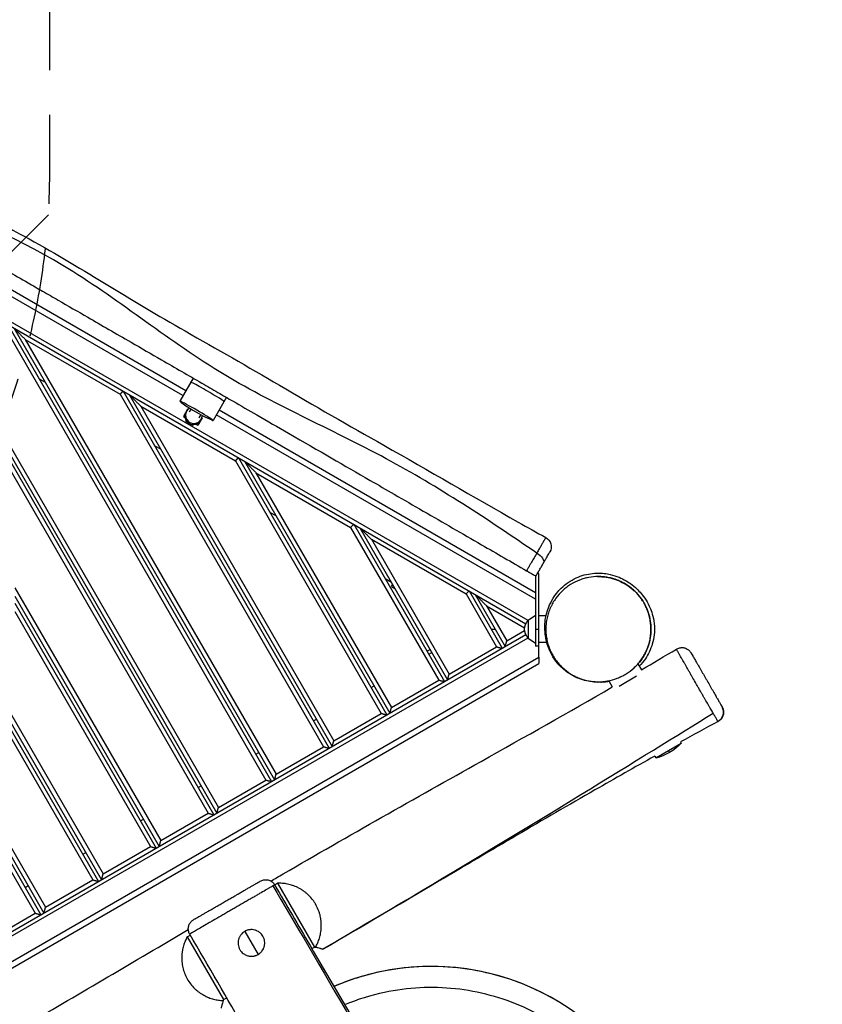
# Model space of a CAD drawing. Units: millimetres. Extents: x -3905 to 4273, y -4338 to 5644.
# Drawn here: x 304 to 1450, y 117 to 1522 of the extents above; entities that cross this region are included whole.
import ezdxf

# ---------------------------------------------------------------- set-up
doc = ezdxf.new("R2010")
doc.units = ezdxf.units.MM
doc.header["$LTSCALE"] = 20
doc.linetypes.add('HIDDEN', pattern=[9.525, 6.35, -3.175])
for name, color, linetype in [('2d', 230, 'Continuous'), ('EN-Free_Space', 10, 'HIDDEN'), ('EN-Free_Space_Hatch', 10, 'Continuous')]:
    doc.layers.add(name, color=color, linetype=linetype)

msp = doc.modelspace()

# ---------------------------------------------------------------- hatches: boundary and pattern name
at = {"layer": 'EN-Free_Space_Hatch'}
h = msp.add_hatch(dxfattribs=at)
h.set_pattern_fill('ANSI31', color=256, scale=100, angle=180, style=0)
edge = h.paths.add_edge_path()
edge.add_arc((-652.6, 1306), 1000, 270, 360)
edge.add_line((347.4, 1306), (347.4, 3669))
edge.add_arc((-611.2, 3686.2), 958.7, 358.9748, 452.4756)
edge.add_arc((-694, 3686.2), 958.7, 87.5244, 181.0252)
edge.add_line((-1652.6, 3669), (-1652.6, 1306))
edge.add_arc((-652.6, 1306), 1000, 180, 270)

# ---------------------------------------------------------------- linework, layer by layer
at = {"layer": '2d'}
for p, q in [((541.3, 992.5), (143.3, 1222.3)), ((537.3, 985.6), (144.3, 1212.5)), ((1029.9, 664.8), (147.6, 1174.1)), ((149.1, 1167), (1026.6, 660.3)), ((150.1, 1157.1), (588.1, 398.4)), ((151.4, 1142.8), (585.9, 390.2)), ((152.4, 1131), (581.6, 387.7)), ((154.5, 1115.4), (573.4, 389.9)), ((283.1, 1082.7), (655.6, 437.4)), ((287.5, 1087.1), (663.8, 435.2)), ((296.1, 1082.1), (668.2, 437.7)), ((312.5, 1065.7), (670.4, 445.9)), ((312.5, 1065.7), (447.6, 987.7)), ((341.1, 1004.1), (332.5, 1009.1)), ((551.8, 1010.7), (532.8, 977.8)), ((447.6, 987.7), (737.9, 484.9)), ((452, 992.1), (746.1, 482.7)), ((460.7, 987.1), (750.4, 485.2)), ((599.4, 983.2), (580.4, 950.3)), ((477.1, 970.7), (752.6, 493.4)), ((477.1, 970.7), (612.2, 892.7)), ((534.3, 976.5), (543, 970.2)), ((544, 966.1), (538, 955.7)), ((538, 955.7), (540.4, 954.3)), ((540.3, 957.8), (539.5, 958.3)), ((544, 966.1), (544.2, 966)), ((548.8, 966.5), (546.2, 961.9)), ((562.7, 958.5), (560, 953.9)), ((568.8, 955.4), (578.6, 950.9)), ((1040.2, 695.2), (584.9, 958.1)), ((1040.2, 704.5), (588.9, 965)), ((541.9, 950.4), (541.2, 949.3)), ((541.2, 949.3), (544.3, 947.4)), ((546.2, 946), (547.1, 947.5)), ((548.4, 945.1), (551.6, 943.3)), ((551.6, 943.3), (552.2, 944.4)), ((556.3, 945.1), (558.8, 943.7)), ((564.8, 954.1), (558.8, 943.7)), ((560.3, 946.3), (559.4, 946.8)), ((564.5, 954.2), (564.8, 954.1)), ((505.7, 909.1), (497, 914.1)), ((612.2, 892.7), (820.2, 532.4)), ((616.6, 897.1), (828.4, 530.2)), ((625.2, 892.1), (832.7, 532.7)), ((641.6, 875.7), (834.9, 540.9)), ((641.6, 875.7), (776.7, 797.7)), ((670.2, 814.1), (661.6, 819.1)), ((781.1, 802.1), (910.6, 577.7)), ((776.7, 797.7), (902.4, 579.9)), ((789.8, 797.1), (915, 580.2)), ((806.2, 780.7), (917.2, 588.4)), ((806.2, 780.7), (941.3, 702.7)), ((1045.2, 731.6), (1043.6, 732.5)), ((1045.2, 612.7), (1045.2, 731.6)), ((834.8, 719.1), (826.1, 724.1)), ((1040.2, 728.7), (1040.2, 628.5)), ((297.5, 711.7), (505.8, 350.9)), ((835.1, 713.2), (836.6, 715.9)), ((835.1, 713.2), (839.8, 710.5)), ((941.3, 702.7), (984.7, 627.4)), ((945.7, 707.1), (992.9, 625.2)), ((297.5, 699.7), (503.6, 342.7)), ((297.5, 689.7), (499.3, 340.2)), ((954.3, 702.1), (997.2, 627.7)), ((297.5, 677.7), (491.1, 342.4)), ((970.7, 685.7), (999.4, 635.9)), ((970.7, 685.7), (1024.8, 654.4)), ((1030.2, 665.3), (1040.2, 672.5)), ((1030.2, 665.3), (1030.2, 639.7)), ((1055.6, 671.5), (1045.2, 671.5)), ((1057.6, 671.5), (1057.6, 671.5)), ((977.2, 652.5), (982.9, 652.5)), ((999.4, 635.9), (1024.8, 650.6)), ((1040.2, 652.5), (1045.2, 652.5)), ((147.6, 130.9), (1029.9, 640.2)), ((149.1, 138), (1026.6, 644.7)), ((1030.2, 639.7), (1040.2, 632.5)), ((1056.6, 633.5), (1045.2, 633.5)), ((1057.6, 633.5), (1057.6, 633.5)), ((885.6, 621), (890, 623.5)), ((888.1, 616.7), (892.5, 619.2)), ((917.2, 588.4), (984.7, 627.4)), ((1045.2, 628.5), (1040.2, 628.5)), ((144.3, 92.5), (1045.2, 612.7)), ((143.3, 82.7), (1045.2, 603.4)), ((1186.6, 603.1), (1186.6, 603.1)), ((1186.6, 603), (1191.6, 594.4)), ((834.9, 540.9), (902.4, 579.9)), ((1144.9, 578.6), (1149.9, 570.1)), ((1159.7, 571.4), (1184.7, 585.8)), ((805.9, 569.2), (810.2, 571.7)), ((289.1, 524.3), (421.3, 295.2)), ((291.2, 532.6), (423.5, 303.4)), ((723.6, 521.7), (727.9, 524.2)), ((752.6, 493.4), (820.2, 532.4)), ((283.1, 512.7), (408.8, 294.9)), ((287.1, 517.7), (417, 292.7)), ((1247.2, 491.7), (1248.3, 489.8)), ((670.4, 445.9), (737.9, 484.9)), ((1212, 468.8), (1248.3, 489.8)), ((1231.7, 476.7), (1230.2, 479.3)), ((641.3, 474.2), (645.7, 476.7)), ((1210.5, 471.4), (1212, 468.8)), ((588.1, 398.4), (655.6, 437.4)), ((231.6, 423.9), (334.7, 245.2)), ((234.9, 428.2), (339.1, 247.7)), ((238.7, 433.5), (341.3, 255.9)), ((559.1, 426.7), (563.4, 429.2)), ((227.6, 418.8), (326.5, 247.4)), ((476.8, 379.2), (481.1, 381.7)), ((505.8, 350.9), (573.4, 389.9)), ((423.5, 303.4), (491.1, 342.4)), ((394.5, 331.7), (398.8, 334.2)), ((341.3, 255.9), (408.8, 294.9)), ((312.2, 284.2), (316.6, 286.7)), ((672.5, 290.2), (725, 199.2)), ((259, 208.4), (326.5, 247.4)), ((543.5, 213.6), (595.1, 124.2)), ((625.6, 221.5), (644.6, 188.6)), ((721.3, 197), (725, 199.2)), ((725, 199.2), (726.4, 198.8)), ((595.1, 124.2), (599.9, 126.9)), ((594.8, 123), (595.1, 124.2))]:
    msp.add_line(p, q, dxfattribs=at)
at = {"layer": '2d', "extrusion": (0, 0, -1)}
for centre, radius, start, end in [((-1047.9, 770.1), 15, 118.92, 210), ((-1041.7, 652.5), 17, 312.6679, 47.3321), ((-1194.2, 541.6), 75, 223.7398, 256.2602)]:
    msp.add_arc(centre, radius, start, end, dxfattribs=at)
at = {"layer": '2d'}
for centre, major_axis, ratio, start_param, end_param in [((572.1, 990.9), (23.8, -13.8), 0.03809, 0, 3.141593), ((572.1, 990.9), (23.8, -13.8), 0.03809, 0, 3.141593), ((556.6, 964), (23.8, -13.8), 0.03809, 5.909467, 9.798496), ((556, 963), (13.9, -8), 0.03809, 3.515311, 5.909467), ((552.2, 956.4), (-10.4, 6), 0.999274, 0, 1.570796), ((553.1, 957.9), (-10.4, 6), 0.999274, 5.815327, 7.853982), ((553.1, 957.9), (-10.4, 6), 0.999274, 1.570796, 3.609451), ((552.2, 956.4), (-10.4, 6), 0.999274, 1.570796, 3.141593), ((1293.7, 534.2), (-13, -7.5), 0.993751, 1.535098, 3.141593), ((892.9, -182.2), (177, -306.6), 0.996195, 1.570796, 3.024181)]:
    msp.add_ellipse(centre, major_axis=major_axis, ratio=ratio, start_param=start_param, end_param=end_param, dxfattribs=at)
at = {"layer": '2d', "extrusion": (0, 0, -1)}
msp.add_ellipse((1038.6, 753.9), major_axis=(-13, 7.5), ratio=0.530866, start_param=1.543226, end_param=3.141593, dxfattribs=at)
at = {"layer": '2d'}
for points, knots in [([(150.8, 1304.5), (175, 1288.6), (199.9, 1273.9), (253.5, 1243.9), (282.2, 1228.7), (349.5, 1191.7), (387.8, 1169.1), (463.7, 1122.8), (501.9, 1099.8), (585.4, 1052.3), (630.4, 1026.7), (724.4, 971.5), (774.2, 943), (888.2, 878.6), (951.7, 841.4), (1028.9, 797.8), (1042, 790.4), (1055.2, 783.2)], [0, 0, 0, 0, 8.679386, 8.679386, 18.430829, 18.430829, 31.737892, 31.737892, 45.118862, 45.118862, 60.61277, 60.61277, 77.825294, 77.825294, 99.911732, 99.911732, 104.41795, 104.41795, 104.41795, 104.41795]), ([(1042.2, 761), (972.4, 808.9), (826.9, 905), (581.8, 1008.6), (377.8, 1179.6), (217.4, 1246.3), (137.9, 1274.1)], [0.0143033, 0.0143033, 0.0143033, 0.0143033, 0.2493266, 0.4987217, 0.7488763, 0.9814411, 0.9814411, 0.9814411, 0.9814411]), ([(140.3, 1248.3), (152.5, 1241.2), (164.7, 1234.1), (191.2, 1218.9), (205.2, 1210.8), (240.1, 1190.6), (263.1, 1177.4), (296.5, 1158), (306.4, 1152.4), (323.3, 1142.6), (330.2, 1138.6), (344.6, 1130.3), (351.9, 1126.1), (373.4, 1113.7), (387.6, 1105.5), (421.4, 1085.9), (441.4, 1074.4), (478.2, 1053.2), (492, 1045.2), (526.1, 1025.5), (545.3, 1014.4), (571.8, 999.1), (579.6, 994.6), (594.3, 986.1), (601.7, 981.8), (620.1, 971.2), (631.6, 964.6), (658, 949.3), (672.8, 940.8), (732, 906.6), (767.4, 886.2), (816.6, 857.8), (827.3, 851.6), (852.7, 836.9), (866.3, 829.1), (908.7, 804.6), (935.9, 788.9), (985.2, 760.4), (1006.2, 748.3), (1027.7, 735.9)], [2983.326321, 2983.326321, 2983.326321, 2983.326321, 3022.837819, 3022.837819, 3066.296949, 3066.296949, 3132.454175, 3132.454175, 3160.343906, 3160.343906, 3179.984498, 3179.984498, 3200.843931, 3200.843931, 3241.475593, 3241.475593, 3298.536012, 3298.536012, 3337.414215, 3337.414215, 3389.279115, 3389.279115, 3410.00554, 3410.00554, 3429.860229, 3429.860229, 3460.443322, 3460.443322, 3501.501371, 3501.501371, 3620.694343, 3620.694343, 3659.422402, 3659.422402, 3706.808775, 3706.808775, 3802.370549, 3802.370549, 3877.914133, 3877.914133, 3877.914133, 3877.914133]), ([(1054.4, 782), (1054.1, 781.4), (1053.7, 780.7), (1052.5, 778.7), (1051.7, 777.2), (1050, 774.4), (1049.3, 773.2), (1047.6, 770.3), (1046.7, 768.7), (1045.2, 766.1), (1044.6, 765.1), (1043.4, 763.1), (1042.8, 762.1), (1042.2, 761)], [-31.025587, -31.025587, -31.025587, -31.025587, -24.894386, -24.894386, -17.14194, -17.14194, -11.874879, -11.874879, -6.245979, -6.245979, -3.140215, -3.140215, 0, 0, 0, 0]), ([(1055.2, 783.2), (1055.2, 783.2), (1055.1, 783.1), (1054.9, 782.7), (1054.7, 782.4), (1054.4, 782)], [-39.917453, -39.917453, -39.917453, -39.917453, -35.678327, -35.678327, -31.025587, -31.025587, -31.025587, -31.025587]), ([(1042.2, 761), (1041.6, 760), (1041, 758.9), (1039.7, 756.7), (1039.1, 755.6), (1037.2, 752.3), (1035.9, 750.1), (1033.9, 746.6), (1033.2, 745.4), (1031.7, 742.8), (1030.9, 741.5), (1029.4, 738.8), (1028.5, 737.3), (1027.7, 735.9)], [-40.694489, -40.694489, -40.694489, -40.694489, -37.562134, -37.562134, -34.463868, -34.463868, -28.728467, -28.728467, -25.466176, -25.466176, -22.185862, -22.185862, -18.623124, -18.623124, -18.623124, -18.623124]), ([(1051.6, 746.4), (1052, 747.2), (1052.5, 747.9), (1053.3, 749.4), (1053.7, 750.1), (1054.8, 752), (1055.5, 753.2), (1056.7, 755.2), (1057.2, 756.2), (1058.4, 758.2), (1059, 759.3), (1059.9, 760.7), (1060.2, 761.3), (1060.4, 761.7), (1060.6, 762), (1060.7, 762.2), (1060.9, 762.5), (1060.9, 762.6), (1060.9, 762.6)], [0, 0, 0, 0, 3.140215, 3.140215, 6.245979, 6.245979, 11.874879, 11.874879, 17.14194, 17.14194, 24.894386, 24.894386, 31.025587, 31.025587, 31.025587, 35.678327, 35.678327, 39.917453, 39.917453, 39.917453, 39.917453]), ([(1041.1, 728.2), (1041.7, 729.2), (1042.3, 730.3), (1043.4, 732.2), (1044, 733.2), (1045, 735), (1045.6, 736), (1047, 738.5), (1047.9, 740.1), (1049.3, 742.5), (1049.8, 743.3), (1050.7, 744.9), (1051.2, 745.7), (1051.6, 746.4)], [18.62418, 18.62418, 18.62418, 18.62418, 22.185862, 22.185862, 25.466176, 25.466176, 28.728467, 28.728467, 34.463868, 34.463868, 37.562134, 37.562134, 40.694489, 40.694489, 40.694489, 40.694489]), ([(1027.7, 735.9), (1029.4, 734.9), (1031.1, 734), (1034.2, 732.1), (1035.7, 731.3), (1038.2, 729.9), (1039.2, 729.3), (1040.3, 728.6), (1040.6, 728.5), (1041, 728.2), (1041.1, 728.2), (1041.1, 728.2)], [0, 0, 0, 0, 5.859667, 5.859667, 11.719334, 11.719334, 17.579001, 17.579001, 20.819178, 20.819178, 24.059355, 24.059355, 24.059355, 24.059355]), ([(1145, 578.5), (1142.3, 578), (1139.6, 577.5), (1134.4, 577), (1132, 576.9), (1122.4, 576.9), (1114.9, 578), (1100.1, 582.5), (1092.9, 586.1), (1080.9, 594.3), (1076.1, 599), (1068.5, 607.9), (1065.7, 612.1), (1061.4, 619.9), (1059.9, 623.4), (1057.5, 630), (1056.8, 632.8), (1055.5, 638), (1055.1, 640.3), (1054.2, 646.6), (1053.9, 650.3), (1053.8, 661.4), (1053.5, 669.4), (1062.4, 691.8), (1067.5, 701.6), (1082.9, 716.6), (1090.3, 721.8), (1106, 729), (1114.1, 731.2), (1129.7, 732.9), (1137.2, 732.4), (1148.5, 730.5), (1152.9, 729.1), (1160.9, 726.2), (1164.2, 724.6), (1170.7, 721.1), (1173.5, 719.2), (1179.5, 714.9), (1182.3, 712.5), (1189.2, 705.9), (1193, 702.1), (1200.1, 690.8), (1202.2, 687.1), (1206.8, 675.9), (1209.5, 667.9), (1210.5, 649.1), (1209.7, 640.3), (1204.9, 624), (1201.5, 616.7), (1194.6, 606.5), (1191.7, 602.9), (1188.5, 599.7)], [56.999707, 56.999707, 56.999707, 56.999707, 58.410486, 58.410486, 59.555532, 59.555532, 63.003479, 63.003479, 66.799741, 66.799741, 70.590495, 70.590495, 74.503042, 74.503042, 78.891694, 78.891694, 84.337001, 84.337001, 91.366823, 91.366823, 104.184104, 104.184104, 122.723937, 122.723937, 132.088652, 132.088652, 137.581984, 137.581984, 142.466952, 142.466952, 147.325414, 147.325414, 151.852334, 151.852334, 157.198204, 157.198204, 164.28457, 164.28457, 174.497969, 174.497969, 191.430593, 191.430593, 197.641351, 197.641351, 204.066893, 204.066893, 208.128967, 208.128967, 211.454535, 211.454535, 213.498305, 213.498305, 213.498305, 213.498305]), ([(1130.1, 727.5), (1125.6, 727.5), (1121, 727.1), (1114.3, 725.8), (1112, 725.3), (1108.7, 724.4), (1107.6, 724), (1105.4, 723.3), (1104.3, 722.9), (1098.8, 720.8), (1094.6, 718.7), (1088.6, 715), (1086.7, 713.6), (1082.9, 710.7), (1081, 709.2), (1075.6, 704.2), (1072.3, 700.5), (1068, 694.5), (1066.6, 692.4), (1064.7, 689.1), (1064.1, 688), (1063.2, 686.3), (1062.9, 685.7), (1062.3, 684.5), (1062.1, 683.9), (1060.7, 681), (1059.8, 678.5), (1058.2, 673.6), (1057.5, 671.1), (1056.3, 666), (1055.9, 663.4), (1055.5, 660.1), (1055.5, 659.4), (1055.4, 658.1), (1055.3, 657.4), (1055.2, 655.5), (1055.2, 654.1), (1055.2, 650.2), (1055.3, 647.5), (1055.8, 642.3), (1056.2, 639.7), (1057.3, 634.5), (1058, 631.9), (1059.6, 627), (1060.5, 624.5), (1062.1, 621), (1062.6, 619.8), (1063.8, 617.5), (1064.4, 616.4), (1066.3, 613.1), (1067.7, 610.9), (1070.6, 606.8), (1072.2, 604.9), (1074.6, 602.1), (1075.5, 601.2), (1077.2, 599.4), (1078.1, 598.5), (1082.6, 594.4), (1086.4, 591.4), (1091.4, 588.3), (1092.4, 587.7), (1094.5, 586.5), (1095.6, 586), (1098.7, 584.4), (1100.9, 583.4), (1107.4, 580.9), (1111.9, 579.6), (1117.5, 578.6), (1118.7, 578.4), (1121, 578.1), (1122.1, 577.9), (1124.4, 577.7), (1125.6, 577.6), (1127.3, 577.6), (1128.2, 577.5), (1129, 577.5), (1129.6, 577.5), (1129.9, 577.5), (1130.2, 577.5)], [0.2511558, 0.2511558, 0.2511558, 0.2511558, 0.2668125, 0.2668125, 0.2746409, 0.2746409, 0.2785551, 0.2785551, 0.2824693, 0.2824693, 0.298126, 0.298126, 0.3059544, 0.3059544, 0.3137828, 0.3137828, 0.3294395, 0.3294395, 0.3372679, 0.3372679, 0.3411821, 0.3411821, 0.3431392, 0.3431392, 0.3450963, 0.3450963, 0.3529247, 0.3529247, 0.360753, 0.360753, 0.3685814, 0.3685814, 0.3705385, 0.3705385, 0.3724956, 0.3724956, 0.3764098, 0.3764098, 0.3842382, 0.3842382, 0.3920665, 0.3920665, 0.3998949, 0.3998949, 0.4077233, 0.4077233, 0.4116375, 0.4116375, 0.4155517, 0.4155517, 0.42338, 0.42338, 0.4312084, 0.4312084, 0.4351226, 0.4351226, 0.4390368, 0.4390368, 0.4546936, 0.4546936, 0.4586077, 0.4586077, 0.4625219, 0.4625219, 0.4703503, 0.4703503, 0.4860071, 0.4860071, 0.4899212, 0.4899212, 0.4938354, 0.4938354, 0.4977496, 0.4977496, 0.4997067, 0.5006853, 0.5006853, 0.5016638, 0.5016638, 0.5016638, 0.5016638]), ([(1128.7, 727.5), (1130.8, 727.5), (1132.9, 727.5), (1143.1, 726.8), (1151.2, 724.9), (1166.3, 718.7), (1173.4, 714.4), (1185.6, 703.7), (1190.9, 697.2), (1199.1, 683.2), (1202.1, 675.4), (1205.3, 659.5), (1205.6, 651.1), (1204.1, 639.1), (1203.2, 635.1), (1201.5, 629.3), (1200.9, 627.4), (1199.6, 624), (1199, 622.6), (1198.3, 621.2), (1198.3, 621.1), (1198.3, 621.1), (1198.3, 621.1), (1198.2, 621), (1198.2, 621), (1198.1, 620.7), (1198.2, 621), (1198.2, 621), (1198.2, 621), (1198.2, 621), (1198.2, 621), (1198.2, 621), (1198.2, 621), (1198.2, 621), (1198.2, 621), (1198.2, 621)], [1.797468, 1.797468, 1.797468, 1.797468, 2.431015, 2.431015, 4.869085, 4.869085, 7.306986, 7.306986, 9.744891, 9.744891, 12.182794, 12.182794, 14.620696, 14.620696, 15.827831, 15.827831, 16.43798, 16.43798, 16.895433, 16.895433, 16.916867, 16.916867, 16.918743, 16.918743, 16.919686, 16.919686, 17.04011, 17.04011, 17.224172, 17.224172, 17.77636, 17.77636, 19.432922, 19.432922, 21.966615, 21.966615, 21.966615, 21.966615]), ([(1130.2, 577.5), (1134.8, 577.5), (1139.3, 577.9), (1148.3, 579.6), (1152.7, 580.8), (1158.1, 582.9), (1159.2, 583.3), (1160.8, 584.1), (1161.4, 584.3), (1162.4, 584.8), (1163, 585.1), (1165.6, 586.4), (1167.7, 587.5), (1173.7, 591.2), (1177.5, 594.1), (1182.8, 599.1), (1184.6, 600.8), (1187.1, 603.6), (1187.9, 604.6), (1189.4, 606.5), (1190.2, 607.5), (1192.4, 610.5), (1193.7, 612.6), (1196.3, 617), (1197.4, 619.3), (1199, 622.8), (1199.5, 624), (1200.5, 626.4), (1200.9, 627.6), (1202.2, 631.4), (1202.9, 633.9), (1204, 639), (1204.4, 641.6), (1204.8, 645.5), (1205, 646.8), (1205.1, 648.8), (1205.1, 649.5), (1205.1, 650.8), (1205.2, 651.5), (1205.2, 654.8), (1205, 657.5), (1204.5, 662.7), (1204.1, 665.3), (1203.3, 669.2), (1203, 670.5), (1202.3, 673), (1201.9, 674.3), (1200.7, 678.1), (1199.8, 680.5), (1197.7, 685.2), (1196.6, 687.5), (1194.6, 690.8), (1194, 691.9), (1192.6, 694.1), (1191.9, 695.1), (1189.7, 698.2), (1188.1, 700.1), (1184.9, 703.9), (1183.2, 705.6), (1180.5, 708.1), (1179.6, 709), (1177.7, 710.5), (1176.7, 711.3), (1173.9, 713.5), (1171.9, 714.9), (1167.9, 717.4), (1165.8, 718.5), (1162.6, 720.1), (1161.6, 720.6), (1159.4, 721.6), (1158.3, 722), (1152.9, 724.1), (1148.4, 725.4), (1141.6, 726.7), (1139.4, 727), (1135.9, 727.3), (1134.8, 727.4), (1132.5, 727.5), (1131.3, 727.5), (1130.1, 727.5)], [0, 0, 0, 0, 0.0156972, 0.0156972, 0.0313945, 0.0313945, 0.0353188, 0.0353188, 0.0372809, 0.0372809, 0.0392431, 0.0392431, 0.0470917, 0.0470917, 0.0627889, 0.0627889, 0.0706376, 0.0706376, 0.0745619, 0.0745619, 0.0784862, 0.0784862, 0.0863348, 0.0863348, 0.0941834, 0.0941834, 0.0981077, 0.0981077, 0.102032, 0.102032, 0.1098807, 0.1098807, 0.1177293, 0.1177293, 0.1216536, 0.1216536, 0.1236157, 0.1236157, 0.1255779, 0.1255779, 0.1334265, 0.1334265, 0.1412751, 0.1412751, 0.1451994, 0.1451994, 0.1491237, 0.1491237, 0.1569724, 0.1569724, 0.164821, 0.164821, 0.1687453, 0.1687453, 0.1726696, 0.1726696, 0.1805182, 0.1805182, 0.1883668, 0.1883668, 0.1922911, 0.1922911, 0.1962155, 0.1962155, 0.2040641, 0.2040641, 0.2119127, 0.2119127, 0.215837, 0.215837, 0.2197613, 0.2197613, 0.2354585, 0.2354585, 0.2433072, 0.2433072, 0.2472315, 0.2472315, 0.2511558, 0.2511558, 0.2511558, 0.2511558]), ([(1198.2, 621), (1198.2, 621), (1198.2, 621), (1198.2, 621), (1198.2, 621), (1198.2, 621), (1198.2, 621), (1198.2, 621), (1198.3, 621.1), (1197.8, 620), (1197.1, 618.5), (1194.5, 613.9), (1192.9, 610.2), (1186.6, 603)], [10.673772, 10.673772, 10.673772, 10.673772, 10.733104, 10.733104, 11.221554, 11.221554, 12.686903, 12.686903, 17.083038, 17.083038, 28.449298, 28.449298, 43.623236, 43.623236, 43.623236, 43.623236]), ([(1241.5, 624.1), (1242.9, 624.9), (1244.5, 625.6), (1247.6, 626.2), (1249.3, 626.3), (1252.5, 626), (1254.1, 625.5), (1257.1, 624.1), (1258.5, 623.2), (1260.2, 621.5), (1260.8, 620.9), (1261.5, 619.9), (1261.7, 619.6), (1262, 619.1), (1262.1, 619), (1262.2, 618.8), (1262.2, 618.8), (1262.2, 618.8), (1262.2, 618.8), (1262.2, 618.8), (1262.2, 618.8), (1262.2, 618.7), (1262.2, 618.7), (1262.2, 618.7), (1262.2, 618.7), (1262.2, 618.7), (1262.2, 618.7), (1262.2, 618.7)], [0, 0, 0, 0, 0.486103, 0.486103, 0.973734, 0.973734, 1.461311, 1.461311, 1.948893, 1.948893, 2.190323, 2.190323, 2.312355, 2.312355, 2.358085, 2.358085, 2.366659, 2.366659, 2.369874, 2.369874, 2.371374, 2.371374, 2.372124, 2.372124, 2.372217, 2.372217, 2.372236, 2.372236, 2.372236, 2.372236]), ([(1293.9, 532.7), (1292.9, 534.4), (1291.8, 536.3), (1289.9, 539.4), (1289.3, 540.5), (1288, 542.7), (1287.4, 543.9), (1285.4, 547.4), (1284, 549.8), (1282.1, 553), (1281.8, 553.6), (1281, 554.9), (1280.6, 555.6), (1279.5, 557.5), (1278.7, 558.8), (1276.4, 562.8), (1274.9, 565.5), (1272.9, 569), (1272.5, 569.7), (1271.7, 571), (1271.3, 571.7), (1270.1, 573.8), (1269.3, 575.2), (1267, 579.3), (1265.4, 582), (1263.1, 586), (1262.4, 587.3), (1261.2, 589.3), (1260.9, 590), (1260.1, 591.3), (1259.8, 591.9), (1257.9, 595.1), (1256.6, 597.5), (1254.6, 601), (1253.9, 602.1), (1253, 603.8), (1252.6, 604.4), (1252, 605.4), (1251.7, 606), (1250.3, 608.6), (1249.2, 610.5), (1247.7, 613.1), (1247.2, 613.9), (1246.5, 615.1), (1246.3, 615.5), (1245.9, 616.3), (1245.7, 616.6), (1244.7, 618.4), (1244, 619.6), (1243.2, 621.1), (1242.9, 621.5), (1242.6, 622.1), (1242.5, 622.3), (1242.3, 622.6), (1242.2, 622.8), (1241.8, 623.5), (1241.6, 623.9), (1241.5, 624.1), (1241.5, 624.1), (1241.5, 624.1)], [0.2305901, 0.2305901, 0.2305901, 0.2305901, 0.2401866, 0.2401866, 0.2449849, 0.2449849, 0.2497831, 0.2497831, 0.2593796, 0.2593796, 0.2617788, 0.2617788, 0.2641779, 0.2641779, 0.2689761, 0.2689761, 0.2785726, 0.2785726, 0.2809718, 0.2809718, 0.2833709, 0.2833709, 0.2881691, 0.2881691, 0.2977656, 0.2977656, 0.3025639, 0.3025639, 0.304963, 0.304963, 0.3073621, 0.3073621, 0.3169587, 0.3169587, 0.3217569, 0.3217569, 0.324156, 0.324156, 0.3265552, 0.3265552, 0.3361517, 0.3361517, 0.3409499, 0.3409499, 0.343349, 0.343349, 0.3457482, 0.3457482, 0.3553447, 0.3553447, 0.3601429, 0.3601429, 0.362542, 0.362542, 0.3649412, 0.3649412, 0.3745377, 0.3745377, 0.3774715, 0.3774715, 0.3774715, 0.3774715]), ([(1262.2, 618.7), (1262.2, 618.7), (1262.2, 618.7), (1262.3, 618.7), (1262.3, 618.7), (1262.4, 618.5), (1262.5, 618.3), (1262.7, 618), (1262.8, 617.8), (1262.9, 617.5), (1263, 617.4), (1263.5, 616.5), (1264.1, 615.6), (1264.9, 614.1), (1265.1, 613.8), (1265.5, 613.2), (1265.6, 612.8), (1266.2, 611.8), (1266.7, 611.1), (1268, 608.7), (1269.1, 606.9), (1270.5, 604.5), (1270.7, 604), (1271.3, 603), (1271.6, 602.5), (1272.5, 600.9), (1273.1, 599.9), (1274.4, 597.7), (1275.1, 596.5), (1276.1, 594.8), (1276.4, 594.2), (1277.1, 593), (1277.4, 592.4), (1279.2, 589.4), (1280.6, 586.9), (1282.8, 583.2), (1283.5, 581.9), (1284.6, 580), (1285, 579.4), (1285.7, 578.1), (1286.1, 577.5), (1287.9, 574.3), (1289.3, 571.8), (1291.1, 568.8), (1291.4, 568.2), (1292.1, 567), (1292.5, 566.4), (1293.5, 564.6), (1294.1, 563.5), (1296.1, 560.1), (1297.3, 558), (1298.7, 555.5), (1299, 555), (1299.6, 554.1), (1299.8, 553.6), (1300.6, 552.3), (1301.1, 551.4), (1302, 549.8), (1302.5, 549), (1303.3, 547.6), (1303.7, 546.9), (1304.8, 545.1), (1305.3, 544.1), (1306, 543), (1306.2, 542.6), (1306.5, 542.1), (1306.6, 541.9), (1306.7, 541.7)], [0.2807555, 0.2807555, 0.2807555, 0.2807555, 0.2823737, 0.2823737, 0.2845684, 0.2845684, 0.2889577, 0.2889577, 0.2911524, 0.2911524, 0.2933471, 0.2933471, 0.3021258, 0.3021258, 0.3043204, 0.3043204, 0.3065151, 0.3065151, 0.3109044, 0.3109044, 0.3196831, 0.3196831, 0.3218778, 0.3218778, 0.3240725, 0.3240725, 0.3284618, 0.3284618, 0.3328512, 0.3328512, 0.3350459, 0.3350459, 0.3372405, 0.3372405, 0.3460192, 0.3460192, 0.3504086, 0.3504086, 0.3526032, 0.3526032, 0.3547979, 0.3547979, 0.3635766, 0.3635766, 0.3657713, 0.3657713, 0.367966, 0.367966, 0.3723553, 0.3723553, 0.381134, 0.381134, 0.3833287, 0.3833287, 0.3855233, 0.3855233, 0.3899127, 0.3899127, 0.394302, 0.394302, 0.3986914, 0.3986914, 0.4074701, 0.4074701, 0.4118594, 0.4118594, 0.4162488, 0.4162488, 0.4162488, 0.4162488]), ([(1129.6, 576.9), (1129.7, 576.9), (1129.8, 576.9), (1130, 577.1), (1130.2, 577.5), (1130.2, 577.5), (1130.2, 577.5), (1130.2, 577.5)], [0.8109466, 0.8109466, 0.8109466, 0.8109466, 0.8467028, 0.8467028, 0.9622653, 0.9622653, 0.9717553, 0.9717553, 0.9717553, 0.9717553]), ([(1145.4, 577.8), (1143.3, 577.5), (1141.4, 577.3), (1137.4, 577), (1135.4, 576.9), (1133, 576.9), (1132.3, 576.9), (1131.6, 576.9)], [223.85972, 223.85972, 223.85972, 223.85972, 226.140534, 226.140534, 229.164844, 229.164844, 230.464249, 230.464249, 230.464249, 230.464249]), ([(1133.7, 576.9), (1133.9, 576.9), (1134.1, 576.9), (1134.5, 577), (1134.7, 577), (1134.8, 577.1)], [0.1890763, 0.1890763, 0.1890763, 0.1890763, 0.21108405, 0.21108405, 0.23558678, 0.23558678, 0.23558678, 0.23558678]), ([(662.8, 293.2), (668.6, 296.6), (674.4, 300), (773.8, 357.9), (868.3, 410.9), (1025.3, 499), (1087.8, 534.1), (1149.9, 570.1)], [80.314038, 80.314038, 80.314038, 80.314038, 82.328959, 82.328959, 114.830058, 114.830058, 136.346726, 136.346726, 136.346726, 136.346726]), ([(1306.8, 541.5), (1306.9, 541.4), (1307, 541.2), (1307.9, 539.5), (1308.4, 537.9), (1308.9, 534.5), (1308.9, 532.8), (1308.2, 529.5), (1307.6, 527.9), (1305.9, 524.9), (1304.8, 523.6), (1302.7, 521.9), (1301.8, 521.3), (1300.9, 520.8)], [0, 0, 0, 0, 0.054374, 0.054374, 0.561384, 0.561384, 1.068395, 1.068395, 1.575405, 1.575405, 2.082415, 2.082415, 2.396574, 2.396574, 2.396574, 2.396574]), ([(1306.7, 541.7), (1306.8, 541.6), (1306.8, 541.5), (1306.8, 541.5), (1306.8, 541.5), (1306.8, 541.5)], [0.135232493, 0.135232493, 0.135232493, 0.135232493, 0.139624905, 0.139624905, 0.140215095, 0.140215095, 0.140215095, 0.140215095]), ([(736.7, 196.1), (782.9, 223.1), (967.5, 331.8), (1196.7, 472.3), (1293.9, 532.7)], [0.5569302, 0.5569302, 0.5569302, 0.5569302, 0.6661866, 0.9849171, 0.9849171, 0.9849171, 0.9849171]), ([(1300.7, 521.1), (1300.6, 521.2), (1300.5, 521.4), (1300.2, 521.9), (1300, 522.1), (1299.5, 523.1), (1299, 523.9), (1297.9, 525.8), (1297.2, 527), (1296.2, 528.6), (1296, 529), (1295.6, 529.7), (1295.4, 530), (1294.8, 531.1), (1294.3, 531.9), (1293.9, 532.7)], [0.19565631, 0.19565631, 0.19565631, 0.19565631, 0.20002304, 0.20002304, 0.20438976, 0.20438976, 0.21312321, 0.21312321, 0.22185667, 0.22185667, 0.22404003, 0.22404003, 0.22622339, 0.22622339, 0.23059012, 0.23059012, 0.23059012, 0.23059012]), ([(1300.9, 520.8), (1300.9, 520.8), (1300.9, 520.8), (1300.8, 520.8), (1300.8, 520.9), (1300.7, 521.1)], [0.188973095, 0.188973095, 0.188973095, 0.188973095, 0.190856996, 0.190856996, 0.195656312, 0.195656312, 0.195656312, 0.195656312]), ([(1210.5, 471.4), (1182, 455.5), (1153.6, 439.4), (1050.8, 380.6), (977, 337), (848, 260.8), (792.7, 228.3), (737.4, 195.9)], [0.208929, 0.208929, 0.208929, 0.208929, 10.000205, 10.000205, 35.728663, 35.728663, 54.959829, 54.959829, 54.959829, 54.959829]), ([(647.8, 293.2), (648.5, 293.6), (649.3, 294), (650.9, 294.5), (651.7, 294.8), (654.2, 295.2), (655.9, 295.3), (659.2, 294.8), (660.9, 294.2), (663.9, 292.6), (665.2, 291.5), (667.1, 289.5), (667.7, 288.7), (668.2, 287.8)], [0, 0, 0, 0, 0.255, 0.255, 0.502822, 0.502822, 1.009832, 1.009832, 1.516842, 1.516842, 2.023853, 2.023853, 2.338012, 2.338012, 2.338012, 2.338012]), ([(665.8, 286.4), (664.7, 285.7), (663.2, 284.9), (660.9, 283.6), (660.5, 283.3), (659.5, 282.7), (658.9, 282.4), (657.3, 281.5), (656.2, 280.8), (652.5, 278.7), (649.8, 277.1), (646, 274.9), (645.2, 274.5), (643.7, 273.6), (642.9, 273.1), (640.4, 271.7), (638.8, 270.8), (635.4, 268.8), (633.6, 267.8), (630.9, 266.2), (630, 265.7), (628.2, 264.6), (627.2, 264.1), (622.5, 261.3), (618.7, 259.1), (612.9, 255.8), (610.9, 254.6), (607.9, 252.9), (606.9, 252.3), (605, 251.2), (604, 250.6), (601, 248.9), (599.1, 247.8), (596.2, 246.1), (595.2, 245.5), (593.3, 244.4), (592.3, 243.8), (587.6, 241.1), (583.9, 239), (579.5, 236.5), (578.7, 236), (576.9, 235), (576.1, 234.5), (573.6, 233), (572, 232.1), (567.3, 229.4), (564.5, 227.7), (561.3, 225.9), (560.6, 225.5), (559.4, 224.8), (558.8, 224.5), (557.1, 223.5), (556.1, 222.9), (554.1, 221.7), (553.2, 221.2), (552, 220.5), (551.6, 220.3), (550.9, 219.9), (550.6, 219.7), (549, 218.7), (548.1, 218.2), (547.3, 217.8), (547.2, 217.7), (547.1, 217.6), (547.1, 217.6), (547.1, 217.6)], [0.0404525, 0.0404525, 0.0404525, 0.0404525, 0.0541472, 0.0541472, 0.0575709, 0.0575709, 0.0609946, 0.0609946, 0.0678419, 0.0678419, 0.0815366, 0.0815366, 0.0849603, 0.0849603, 0.088384, 0.088384, 0.0952313, 0.0952313, 0.1020787, 0.1020787, 0.1055024, 0.1055024, 0.1089261, 0.1089261, 0.1226208, 0.1226208, 0.1294681, 0.1294681, 0.1328918, 0.1328918, 0.1363155, 0.1363155, 0.1431628, 0.1431628, 0.1465865, 0.1465865, 0.1500102, 0.1500102, 0.1637049, 0.1637049, 0.1671286, 0.1671286, 0.1705523, 0.1705523, 0.1773996, 0.1773996, 0.1910943, 0.1910943, 0.194518, 0.194518, 0.1979417, 0.1979417, 0.204789, 0.204789, 0.2116364, 0.2116364, 0.2150601, 0.2150601, 0.2184837, 0.2184837, 0.2321785, 0.2321785, 0.2390258, 0.2390258, 0.2414861, 0.2414861, 0.2414861, 0.2414861]), ([(552.5, 238.2), (552.5, 238.2), (552.5, 238.2), (552.6, 238.2), (552.8, 238.3), (553.4, 238.7), (553.8, 238.9), (554.5, 239.3), (554.8, 239.5), (555.3, 239.8), (555.4, 239.9), (555.8, 240), (555.9, 240.1), (556.8, 240.7), (557.7, 241.1), (559.5, 242.2), (560.5, 242.8), (562.1, 243.7), (562.7, 244), (563.9, 244.7), (564.5, 245.1), (566.4, 246.2), (567.8, 247), (570.6, 248.6), (572.1, 249.5), (574, 250.6), (574.4, 250.8), (575.2, 251.3), (575.6, 251.5), (576.8, 252.2), (577.7, 252.7), (580.2, 254.1), (581.9, 255.1), (585.4, 257.1), (587.1, 258.2), (589.9, 259.7), (590.8, 260.3), (592.7, 261.3), (593.6, 261.9), (596.4, 263.5), (598.3, 264.6), (602.1, 266.8), (603.9, 267.8), (607.6, 270), (609.5, 271), (612.2, 272.6), (613.1, 273.1), (614.4, 273.9), (614.9, 274.2), (615.8, 274.7), (616.2, 274.9), (618.4, 276.2), (620.1, 277.2), (623.5, 279.1), (625.1, 280.1), (627.4, 281.4), (628.2, 281.8), (629.7, 282.7), (630.4, 283.1), (632.5, 284.4), (633.9, 285.1), (636.4, 286.6), (637.6, 287.3), (639.2, 288.2), (639.8, 288.5), (640.8, 289.1), (641.3, 289.4), (642.6, 290.2), (643.5, 290.7), (644.9, 291.5), (645.5, 291.8), (646.3, 292.3), (646.5, 292.4), (646.9, 292.7), (647.1, 292.8), (647.5, 293), (647.7, 293.1), (647.8, 293.2), (647.8, 293.2), (647.8, 293.2)], [0.0206798, 0.0206798, 0.0206798, 0.0206798, 0.0228107, 0.0228107, 0.0293519, 0.0293519, 0.0358931, 0.0358931, 0.0391637, 0.0391637, 0.040799, 0.040799, 0.0424342, 0.0424342, 0.0489754, 0.0489754, 0.0555166, 0.0555166, 0.0587872, 0.0587872, 0.0620578, 0.0620578, 0.0685989, 0.0685989, 0.0751401, 0.0751401, 0.0767754, 0.0767754, 0.0784107, 0.0784107, 0.0816813, 0.0816813, 0.0882224, 0.0882224, 0.0947636, 0.0947636, 0.0980342, 0.0980342, 0.1013048, 0.1013048, 0.1078459, 0.1078459, 0.1143871, 0.1143871, 0.1209283, 0.1209283, 0.1241989, 0.1241989, 0.1258342, 0.1258342, 0.1274694, 0.1274694, 0.1340106, 0.1340106, 0.1405518, 0.1405518, 0.1438224, 0.1438224, 0.147093, 0.147093, 0.1536341, 0.1536341, 0.1601753, 0.1601753, 0.1634459, 0.1634459, 0.1667165, 0.1667165, 0.1732576, 0.1732576, 0.1797988, 0.1797988, 0.1830694, 0.1830694, 0.18634, 0.18634, 0.1928811, 0.1928811, 0.195067, 0.195067, 0.195067, 0.195067]), ([(668.2, 287.8), (668.2, 287.8), (668.2, 287.8), (668.2, 287.7), (668, 287.6), (667.4, 287.3), (667.1, 287.1), (666.5, 286.8), (666.2, 286.6), (665.8, 286.4)], [0.02034164, 0.02034164, 0.02034164, 0.02034164, 0.02138525, 0.02138525, 0.03091888, 0.03091888, 0.03568569, 0.03568569, 0.0404525, 0.0404525, 0.0404525, 0.0404525]), ([(665.8, 286.4), (724.4, 186.9), (930.6, -164.3), (1149, -587.2), (1409, -986.4), (1600.9, -1346.1), (1654.4, -1448.5)], [0.0106426, 0.0106426, 0.0106426, 0.0106426, 0.2499421, 0.4999674, 0.7499928, 0.9896816, 0.9896816, 0.9896816, 0.9896816]), ([(668.2, 287.8), (685.1, 259), (701.9, 230.2), (769.1, 115.1), (819.3, 28.6), (946.8, -195.2), (1022.2, -333.5), (1153.5, -565.3), (1208.9, -659.1), (1318.6, -842.2), (1372.5, -931.8), (1480.2, -1119.4), (1534.1, -1217.3), (1610.6, -1359.3), (1633.9, -1403.1), (1657, -1447)], [0, 0, 0, 0, 10.000004, 10.000004, 40.000342, 40.000342, 87.254013, 87.254013, 119.926865, 119.926865, 151.296852, 151.296852, 184.820545, 184.820545, 199.690621, 199.690621, 199.690621, 199.690621]), ([(726.4, 198.8), (727.6, 200.8), (728.7, 202.9), (730.6, 207.2), (731.4, 209.5), (732.9, 214.2), (733.4, 216.6), (734.3, 221.7), (734.6, 224.4), (734.9, 229.7), (734.8, 232.5), (734.5, 236), (734.4, 236.7), (734.3, 238.1), (734.2, 238.9), (733.8, 241), (733.5, 242.4), (732.9, 245.3), (732.5, 246.7), (731.8, 248.8), (731.5, 249.6), (731, 251), (730.8, 251.7), (729.3, 255.2), (728, 258), (725.7, 261.9), (724.8, 263.2), (723.5, 265.1), (723.1, 265.7), (722.1, 266.9), (721.7, 267.5), (719.3, 270.4), (717.2, 272.6), (714.5, 275.1), (713.9, 275.6), (712.8, 276.5), (712.3, 277), (710.6, 278.3), (709.4, 279.1), (707.1, 280.7), (705.9, 281.4), (704.1, 282.4), (703.5, 282.8), (702.3, 283.4), (701.7, 283.7), (698.7, 285.2), (696.3, 286.2), (691.5, 287.8), (689.1, 288.5), (685.5, 289.2), (684.3, 289.4), (681.9, 289.8), (680.7, 289.9), (677.1, 290.2), (674.8, 290.3), (672.5, 290.2)], [0.0015518, 0.0015518, 0.0015518, 0.0015518, 0.0106591, 0.0106591, 0.0197665, 0.0197665, 0.0288738, 0.0288738, 0.0379811, 0.0379811, 0.0470884, 0.0470884, 0.0493652, 0.0493652, 0.051642, 0.051642, 0.0561957, 0.0561957, 0.0607493, 0.0607493, 0.0630261, 0.0630261, 0.065303, 0.065303, 0.0744103, 0.0744103, 0.0789639, 0.0789639, 0.0812408, 0.0812408, 0.0835176, 0.0835176, 0.0926249, 0.0926249, 0.0949017, 0.0949017, 0.0971785, 0.0971785, 0.1017322, 0.1017322, 0.1062858, 0.1062858, 0.1085627, 0.1085627, 0.1108395, 0.1108395, 0.1199468, 0.1199468, 0.1290541, 0.1290541, 0.1336078, 0.1336078, 0.1381614, 0.1381614, 0.1472687, 0.1472687, 0.1472687, 0.1472687]), ([(547.1, 217.6), (546.2, 219), (545.6, 220.6), (545, 223.7), (544.9, 225.4), (545.3, 228.6), (545.8, 230.2), (547.2, 233.2), (548.2, 234.5), (549.8, 236.2), (550.3, 236.6), (551.4, 237.4), (551.9, 237.8), (552.5, 238.2)], [0, 0, 0, 0, 0.486108, 0.486108, 0.973742, 0.973742, 1.46132, 1.46132, 1.948901, 1.948901, 2.149507, 2.149507, 2.353854, 2.353854, 2.353854, 2.353854]), ([(132.9, -16.2), (193.7, 18.8), (254.4, 53.9), (391.9, 133.8), (468.5, 179), (545, 224.1)], [18.94833, 18.94833, 18.94833, 18.94833, 40.000671, 40.000671, 66.664039, 66.664039, 66.664039, 66.664039]), ([(543.5, 213.6), (542.4, 211.6), (541.4, 209.6), (539.7, 205.4), (538.9, 203.2), (537.5, 198.6), (537, 196.3), (536.5, 193.2), (536.4, 192.6), (536.2, 191.4), (536.1, 190.7), (535.9, 188.8), (535.8, 187.5), (535.7, 183.7), (535.7, 181), (536, 177.6), (536.1, 176.9), (536.2, 175.6), (536.3, 174.9), (536.7, 172.8), (536.9, 171.4), (537.9, 167.3), (538.7, 164.6), (540, 161.1), (540.3, 160.5), (540.9, 159.1), (541.2, 158.4), (542.1, 156.4), (542.8, 155.1), (544.9, 151.3), (546.5, 148.8), (550.1, 144.2), (552.1, 142), (555.1, 139), (556.2, 138.1), (557.8, 136.7), (558.3, 136.3), (559.4, 135.4), (560, 135), (562.7, 133), (565, 131.5), (568.4, 129.7), (569.5, 129.1), (571.3, 128.3), (571.9, 128), (573, 127.5), (573.6, 127.3), (576.5, 126.1), (578.9, 125.4), (583.5, 124.2), (585.8, 123.8), (590.3, 123.2), (592.6, 123), (594.8, 123)], [0, 0, 0, 0, 0.0087573, 0.0087573, 0.0175147, 0.0175147, 0.026272, 0.026272, 0.0284614, 0.0284614, 0.0306507, 0.0306507, 0.0350294, 0.0350294, 0.0437867, 0.0437867, 0.0459761, 0.0459761, 0.0481654, 0.0481654, 0.0525441, 0.0525441, 0.0613014, 0.0613014, 0.0634908, 0.0634908, 0.0656801, 0.0656801, 0.0700588, 0.0700588, 0.0788161, 0.0788161, 0.0875735, 0.0875735, 0.0919521, 0.0919521, 0.0941415, 0.0941415, 0.0963308, 0.0963308, 0.1050882, 0.1050882, 0.1094668, 0.1094668, 0.1116562, 0.1116562, 0.1138455, 0.1138455, 0.1226028, 0.1226028, 0.1313602, 0.1313602, 0.1401175, 0.1401175, 0.1401175, 0.1401175]), ([(1367.9, -1207.3), (1351.7, -1178.1), (1335.4, -1149.1), (1269.7, -1033), (1218.8, -946.9), (1114.8, -773.8), (1062, -686.5), (963.5, -514.2), (917, -429.6), (816.2, -249.1), (761.7, -153.1), (653.7, 34.4), (600.5, 126), (547.1, 217.6)], [0, 0, 0, 0, 10.000076, 10.000076, 40.003269, 40.003269, 70.596137, 70.596137, 99.549057, 99.549057, 132.642444, 132.642444, 164.450297, 164.450297, 164.450297, 164.450297]), ([(651.5, 214.5), (650.9, 215.6), (650.2, 216.6), (648.9, 218), (648.5, 218.5), (647.6, 219.3), (647.1, 219.7), (645.6, 220.9), (644.6, 221.5), (642.9, 222.3), (642.3, 222.6), (641.2, 223), (640.6, 223.2), (638.8, 223.7), (637.6, 223.9), (635.7, 224), (635.1, 224), (633.8, 224), (633.2, 223.9), (632, 223.8), (631.4, 223.7), (630.2, 223.4), (629.6, 223.2), (627.8, 222.6), (626.7, 222.1), (625, 221.1), (624.5, 220.8), (623.5, 220.1), (623, 219.7), (621.6, 218.5), (620.8, 217.5), (619.6, 216.1), (619.3, 215.5), (618.6, 214.5), (618.3, 213.9), (617.8, 212.8), (617.5, 212.3), (617.1, 211.1), (616.9, 210.5), (616.4, 208.7), (616.2, 207.5), (616.1, 205.6), (616.1, 205), (616.1, 203.8), (616.2, 203.2), (616.4, 201.3), (616.7, 200.1), (617.3, 198.3), (617.5, 197.7), (618, 196.6), (618.3, 196), (618.6, 195.5)], [0, 0, 0, 0, 0.00372956, 0.00372956, 0.00559434, 0.00559434, 0.00745913, 0.00745913, 0.01118869, 0.01118869, 0.01305347, 0.01305347, 0.01491825, 0.01491825, 0.01864781, 0.01864781, 0.02051259, 0.02051259, 0.02237738, 0.02237738, 0.02424216, 0.02424216, 0.02610694, 0.02610694, 0.0298365, 0.0298365, 0.03170128, 0.03170128, 0.03356606, 0.03356606, 0.03729563, 0.03729563, 0.03916041, 0.03916041, 0.04102519, 0.04102519, 0.04288997, 0.04288997, 0.04475475, 0.04475475, 0.04848431, 0.04848431, 0.0503491, 0.0503491, 0.05221388, 0.05221388, 0.05594344, 0.05594344, 0.05780822, 0.05780822, 0.059673, 0.059673, 0.059673, 0.059673]), ([(618.6, 195.5), (618.9, 195), (619.3, 194.4), (620, 193.4), (620.4, 192.9), (621.6, 191.5), (622.5, 190.7), (624, 189.5), (624.5, 189.2), (625.6, 188.5), (626.1, 188.2), (627.8, 187.4), (629, 187), (630.8, 186.5), (631.4, 186.4), (632.6, 186.2), (633.2, 186.1), (635, 186), (636.3, 186), (638.1, 186.2), (638.8, 186.4), (640, 186.6), (640.6, 186.8), (641.7, 187.2), (642.3, 187.4), (643.5, 187.9), (644, 188.2), (645.7, 189.2), (646.7, 189.9), (648.1, 191.1), (648.5, 191.6), (649.4, 192.5), (649.8, 193), (650.9, 194.4), (651.6, 195.5), (652.4, 197.2), (652.6, 197.7), (653.1, 198.9), (653.3, 199.5), (653.6, 200.7), (653.7, 201.3), (653.9, 202.5), (654, 203.1), (654.1, 205), (654.1, 206.2), (653.8, 208.1), (653.7, 208.7), (653.5, 209.9), (653.3, 210.5), (652.7, 212.3), (652.2, 213.4), (651.5, 214.5)], [0.059673, 0.059673, 0.059673, 0.059673, 0.06153793, 0.06153793, 0.06340285, 0.06340285, 0.06713271, 0.06713271, 0.06899763, 0.06899763, 0.07086256, 0.07086256, 0.07459241, 0.07459241, 0.07645734, 0.07645734, 0.07832226, 0.07832226, 0.08205212, 0.08205212, 0.08391704, 0.08391704, 0.08578197, 0.08578197, 0.08764689, 0.08764689, 0.08951182, 0.08951182, 0.09324167, 0.09324167, 0.0951066, 0.0951066, 0.09697152, 0.09697152, 0.10070138, 0.10070138, 0.1025663, 0.1025663, 0.10443123, 0.10443123, 0.10629615, 0.10629615, 0.10816108, 0.10816108, 0.11189093, 0.11189093, 0.11375586, 0.11375586, 0.11562078, 0.11562078, 0.11935064, 0.11935064, 0.11935064, 0.11935064]), ([(736.7, 196.1), (736.4, 196.2), (735.9, 196.3), (734.9, 196.6), (734.6, 196.7), (733.8, 196.9), (733.4, 197), (732.1, 197.3), (731.1, 197.6), (729.5, 198), (728.9, 198.2), (727.7, 198.5), (727.1, 198.7), (726.4, 198.8)], [0.04304045, 0.04304045, 0.04304045, 0.04304045, 0.04925785, 0.04925785, 0.05236654, 0.05236654, 0.05547524, 0.05547524, 0.06169264, 0.06169264, 0.06480134, 0.06480134, 0.06791004, 0.06791004, 0.06791004, 0.06791004]), ([(737.4, 195.9), (737.4, 195.9), (737.4, 195.9), (737.2, 195.9), (737, 196), (736.7, 196.1)], [0.035214492, 0.035214492, 0.035214492, 0.035214492, 0.037660394, 0.037660394, 0.04304045, 0.04304045, 0.04304045, 0.04304045]), ([(1198.3, -5.9), (1179.8, 26.2), (1156.2, 55.4), (1101.2, 105), (1069.8, 125.5), (1002.2, 155.7), (966, 165.5), (892.5, 173.4), (855.1, 171.5), (796.3, 159), (774.1, 152), (752.9, 142.9)], [1.570796, 1.570796, 1.570796, 1.570796, 1.884956, 1.884956, 2.199115, 2.199115, 2.513274, 2.513274, 2.827433, 2.827433, 3.024219, 3.024219, 3.024219, 3.024219]), ([(1172.3, -20.9), (1155.4, 8.5), (1133.8, 35.2), (1083.4, 80.7), (1054.7, 99.4), (992.8, 127.1), (959.7, 136), (892.4, 143.2), (858.2, 141.5), (805.6, 130.3), (786.5, 124.4), (768, 116.7)], [1.570796, 1.570796, 1.570796, 1.570796, 1.884956, 1.884956, 2.199115, 2.199115, 2.513274, 2.513274, 2.827433, 2.827433, 3.012957, 3.012957, 3.012957, 3.012957]), ([(594.8, 123), (594.4, 121.7), (594.1, 120.4), (593.5, 118.2), (593.2, 117.2), (592.9, 115.8), (592.7, 115.3), (592.5, 114.5), (592.4, 114.1), (592.1, 113), (592, 112.5), (591.9, 112)], [0.00194377, 0.00194377, 0.00194377, 0.00194377, 0.00810604, 0.00810604, 0.01426831, 0.01426831, 0.01734944, 0.01734944, 0.02043057, 0.02043057, 0.02659284, 0.02659284, 0.02659284, 0.02659284])]:
    msp.add_open_spline(points, degree=3, knots=knots, dxfattribs=at)
for points in [[(296.1, 1082.1), (296.1, 1082.1), (302.9, 1075.3), (312.5, 1065.7)], [(447.6, 987.7), (450.2, 990.2), (452, 992.1), (452, 992.1)], [(460.7, 987.1), (460.7, 987.1), (467.5, 980.3), (477.1, 970.7)], [(612.2, 892.7), (614.8, 895.2), (616.6, 897.1), (616.6, 897.1)], [(625.2, 892.1), (625.2, 892.1), (632, 885.3), (641.6, 875.7)], [(776.7, 797.7), (779.3, 800.2), (781.1, 802.1), (781.1, 802.1)], [(789.8, 797.1), (789.8, 797.1), (796.6, 790.3), (806.2, 780.7)], [(941.3, 702.7), (943.8, 705.2), (945.7, 707.1), (945.7, 707.1)], [(954.3, 702.1), (954.3, 702.1), (961.1, 695.3), (970.7, 685.7)], [(997.2, 627.7), (997.2, 627.7), (998.2, 631.1), (999.4, 635.9)], [(984.7, 627.4), (989.5, 626.1), (992.9, 625.2), (992.9, 625.2)], [(1045.2, 612.7), (1045.2, 607.3), (1045.2, 603.4), (1045.2, 603.4)], [(902.4, 579.9), (907.2, 578.6), (910.6, 577.7), (910.6, 577.7)], [(915, 580.2), (915, 580.2), (915.9, 583.6), (917.2, 588.4)], [(832.7, 532.7), (832.7, 532.7), (833.6, 536.1), (834.9, 540.9)], [(820.2, 532.4), (825, 531.1), (828.4, 530.2), (828.4, 530.2)], [(750.4, 485.2), (750.4, 485.2), (751.3, 488.6), (752.6, 493.4)], [(737.9, 484.9), (742.7, 483.6), (746.1, 482.7), (746.1, 482.7)], [(655.6, 437.4), (660.4, 436.1), (663.8, 435.2), (663.8, 435.2)], [(668.2, 437.7), (668.2, 437.7), (669.1, 441.1), (670.4, 445.9)], [(585.9, 390.2), (585.9, 390.2), (586.8, 393.6), (588.1, 398.4)], [(573.4, 389.9), (578.2, 388.6), (581.6, 387.7), (581.6, 387.7)], [(491.1, 342.4), (495.9, 341.1), (499.3, 340.2), (499.3, 340.2)], [(503.6, 342.7), (503.6, 342.7), (504.5, 346.1), (505.8, 350.9)], [(408.8, 294.9), (413.6, 293.6), (417, 292.7), (417, 292.7)], [(421.3, 295.2), (421.3, 295.2), (422.2, 298.6), (423.5, 303.4)], [(339.1, 247.7), (339.1, 247.7), (340, 251.1), (341.3, 255.9)], [(326.5, 247.4), (331.3, 246.1), (334.7, 245.2), (334.7, 245.2)]]:
    msp.add_rational_spline(points, [1, 0.804737854124, 0.804737854124, 1], degree=3, dxfattribs=at)
for points in [[(1191.6, 594.4), (1208.3, 604.3), (1224.9, 614.1), (1241.5, 624.1)], [(1241.5, 624.1), (1241.5, 624.1), (1241.5, 624.1), (1241.5, 624.1)], [(1262.2, 618.7), (1262.3, 618.7), (1262.3, 618.7), (1262.4, 618.5)], [(1300.9, 520.8), (1282.9, 511.2), (1265.1, 501.5), (1247.2, 491.7)], [(672.5, 290.2), (671.1, 289.4), (669.7, 288.5), (668.3, 287.7)], [(547.9, 216.2), (546.4, 215.3), (545, 214.4), (543.5, 213.6)]]:
    msp.add_open_spline(points, degree=3, dxfattribs=at)
at = {"layer": 'EN-Free_Space', "flags": 128}
msp.add_lwpolyline([(-652.6, 306, 0.414214), (347.4, 1306), (347.4, 3669, 0.432225), (-652.6, 4644, 0.432225), (-1652.6, 3669), (-1652.6, 1306, 0.414214), (-652.6, 306)], format="xyb", close=True, dxfattribs=at)

doc.saveas('drawing.dxf')
